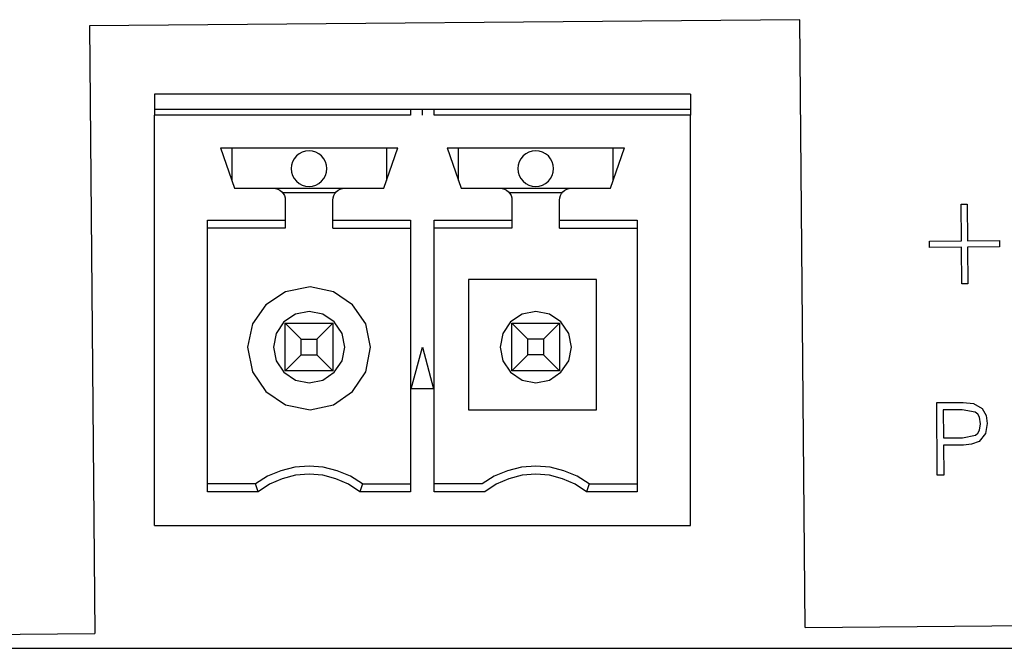
# Model space of a CAD drawing. Units: inches. Extents: x 0 to 17, y 0 to 11.
# Drawn here: x 10.8 to 11.2, y 5.6 to 5.8 of the extents above; entities that cross this region are included whole.
import ezdxf

# ---------------------------------------------------------------- set-up
doc = ezdxf.new("R2010")
doc.units = ezdxf.units.IN
doc.header["$MEASUREMENT"] = 0
doc.layers.add('Layer 1', color=7, linetype='Continuous')

msp = doc.modelspace()

# ---------------------------------------------------------------- linework, layer by layer
at = {"layer": 'Layer 1', "color": 7, "lineweight": 25, "true_color": 0xffffff}
for points in [[(11.09552, 5.77333), (10.86054, 5.77128)], [(11.09729, 5.57228), (11.09552, 5.77333)], [(10.86054, 5.77128), (10.8623, 5.57022)], [(11.05936, 5.74868), (10.882, 5.74868)], [(10.882, 5.74868), (10.882, 5.74375)], [(11.05936, 5.74868), (11.05936, 5.74375)], [(10.882, 5.74375), (10.882, 5.74372), (10.882, 5.7436), (10.882, 5.74342), (10.882, 5.74318), (10.882, 5.74287), (10.882, 5.74254), (10.882, 5.74217), (10.882, 5.74178)], [(10.882, 5.74375), (10.96675, 5.74375)], [(10.96675, 5.74375), (10.97068, 5.74375)], [(10.96675, 5.74375), (10.96675, 5.74178)], [(10.97068, 5.74178), (10.97068, 5.74375)], [(10.97068, 5.74375), (10.97462, 5.74375)], [(10.97462, 5.74375), (11.05936, 5.74375)], [(10.97462, 5.74178), (10.97462, 5.74375)], [(11.05936, 5.74375), (11.05936, 5.74372), (11.05936, 5.7436), (11.05936, 5.74342), (11.05936, 5.74318), (11.05936, 5.74287), (11.05936, 5.74254), (11.05936, 5.74217), (11.05936, 5.74178)], [(10.96675, 5.74178), (10.882, 5.74178)], [(10.882, 5.60596), (10.882, 5.74178)], [(11.05936, 5.74178), (10.97462, 5.74178)], [(11.05936, 5.60596), (11.05936, 5.74178)], [(10.90384, 5.73096), (10.90848, 5.71757)], [(10.90384, 5.73096), (10.96251, 5.73096)], [(10.90759, 5.73096), (10.90759, 5.72014)], [(10.95788, 5.71757), (10.96251, 5.73096)], [(10.95877, 5.73096), (10.95877, 5.72014)], [(10.97884, 5.73096), (10.98347, 5.71757)], [(10.97884, 5.73096), (11.03751, 5.73096)], [(10.98259, 5.72014), (10.98259, 5.73096)], [(11.03288, 5.71757), (11.03751, 5.73096)], [(11.03377, 5.72014), (11.03377, 5.73096)], [(10.93318, 5.72997), (10.93202, 5.72986), (10.93091, 5.72953), (10.9299, 5.72897), (10.92901, 5.72825), (10.92827, 5.72735), (10.92772, 5.72633), (10.92738, 5.72522), (10.92727, 5.72407)], [(10.93908, 5.72407), (10.93897, 5.72522), (10.93863, 5.72633), (10.93809, 5.72735), (10.93736, 5.72825), (10.93645, 5.72897), (10.93544, 5.72953), (10.93433, 5.72986), (10.93318, 5.72997)], [(11.00818, 5.72997), (11.00702, 5.72986), (11.00593, 5.72953), (11.0049, 5.72897), (11.00401, 5.72825), (11.00327, 5.72735), (11.00272, 5.72633), (11.00238, 5.72522), (11.00227, 5.72407)], [(11.01408, 5.72407), (11.01397, 5.72522), (11.01363, 5.72633), (11.01309, 5.72735), (11.01236, 5.72825), (11.01147, 5.72897), (11.01044, 5.72953), (11.00933, 5.72986), (11.00818, 5.72997)], [(10.92727, 5.72407), (10.92738, 5.72292), (10.92772, 5.7218), (10.92827, 5.72079), (10.92901, 5.71989), (10.9299, 5.71915), (10.93091, 5.71861), (10.93202, 5.71828), (10.93318, 5.71817)], [(10.93318, 5.71817), (10.93433, 5.71828), (10.93544, 5.71861), (10.93645, 5.71915), (10.93736, 5.71989), (10.93809, 5.72079), (10.93863, 5.7218), (10.93897, 5.72292), (10.93908, 5.72407)], [(11.00227, 5.72407), (11.00238, 5.72292), (11.00272, 5.7218), (11.00327, 5.72079), (11.00401, 5.71989), (11.0049, 5.71915), (11.00593, 5.71861), (11.00702, 5.71828), (11.00818, 5.71817)], [(11.00818, 5.71817), (11.00933, 5.71828), (11.01044, 5.71861), (11.01147, 5.71915), (11.01236, 5.71989), (11.01309, 5.72079), (11.01363, 5.7218), (11.01397, 5.72292), (11.01408, 5.72407)], [(10.90848, 5.71757), (10.92137, 5.71757)], [(10.92137, 5.71757), (10.945, 5.71757)], [(10.92137, 5.71757), (10.92213, 5.7175), (10.92287, 5.71728), (10.92355, 5.7169), (10.92415, 5.71642), (10.92465, 5.71582), (10.92501, 5.71514), (10.92523, 5.7144), (10.9253, 5.71364)], [(10.94105, 5.71364), (10.94113, 5.7144), (10.94136, 5.71514), (10.94172, 5.71582), (10.9422, 5.71642), (10.9428, 5.7169), (10.94348, 5.71728), (10.94422, 5.7175), (10.945, 5.71757)], [(10.945, 5.71757), (10.95788, 5.71757)], [(10.98347, 5.71757), (10.99637, 5.71757)], [(10.99637, 5.71757), (11.02, 5.71757)], [(10.99637, 5.71757), (10.99713, 5.7175), (10.99787, 5.71728), (10.99855, 5.7169), (10.99915, 5.71642), (10.99963, 5.71582), (11.00001, 5.71514), (11.00023, 5.7144), (11.0003, 5.71364)], [(11.01605, 5.71364), (11.01613, 5.7144), (11.01636, 5.71514), (11.01672, 5.71582), (11.0172, 5.71642), (11.0178, 5.7169), (11.01848, 5.71728), (11.01922, 5.7175), (11.02, 5.71757)], [(11.02, 5.71757), (11.03288, 5.71757)], [(10.92436, 5.71619), (10.942, 5.71619)], [(10.99936, 5.71619), (11.017, 5.71619)], [(10.9253, 5.71364), (10.9253, 5.70701)], [(10.94105, 5.70701), (10.94105, 5.71364)], [(11.0003, 5.71364), (11.0003, 5.70701)], [(11.01605, 5.70701), (11.01605, 5.71364)], [(11.14891, 5.71232), (11.15094, 5.71233)], [(11.14901, 5.70014), (11.14891, 5.71232)], [(11.15094, 5.71233), (11.15104, 5.70015)], [(10.89962, 5.6171), (10.89962, 5.70701)], [(10.89962, 5.70701), (10.9253, 5.70701)], [(10.9253, 5.70439), (10.89962, 5.70439)], [(10.9253, 5.70701), (10.9253, 5.70439)], [(10.94105, 5.70439), (10.94105, 5.70701)], [(10.94105, 5.70701), (10.96675, 5.70701)], [(10.94105, 5.70439), (10.96675, 5.70439)], [(10.96675, 5.70701), (10.96675, 5.6171)], [(10.97462, 5.6171), (10.97462, 5.70701)], [(10.97462, 5.70701), (11.0003, 5.70701)], [(11.0003, 5.70439), (10.97462, 5.70439)], [(11.0003, 5.70701), (11.0003, 5.70439)], [(11.01605, 5.70439), (11.01605, 5.70701)], [(11.01605, 5.70701), (11.04175, 5.70701)], [(11.01605, 5.70439), (11.04175, 5.70439)], [(11.04175, 5.70701), (11.04175, 5.6171)], [(11.13847, 5.70005), (11.14901, 5.70014)], [(11.13848, 5.69801), (11.13847, 5.70005)], [(11.14904, 5.69811), (11.13848, 5.69801)], [(11.14913, 5.68593), (11.14904, 5.69811)], [(11.15104, 5.70015), (11.16159, 5.70025)], [(11.16161, 5.69822), (11.15106, 5.69812)], [(11.15106, 5.69812), (11.15116, 5.68596)], [(11.16159, 5.70025), (11.16161, 5.69822)], [(10.95352, 5.66501), (10.95193, 5.67268), (10.94761, 5.67903), (10.94126, 5.68335), (10.93359, 5.68494), (10.92544, 5.68335), (10.91886, 5.67903), (10.91444, 5.67268), (10.91283, 5.66501)], [(11.02827, 5.68743), (10.98591, 5.68743)], [(10.98591, 5.68743), (10.98591, 5.64425)], [(11.02827, 5.64425), (11.02827, 5.68743)], [(11.15116, 5.68596), (11.14913, 5.68593)], [(10.92137, 5.66501), (10.92227, 5.66048), (10.92483, 5.65667), (10.92866, 5.6541), (10.93318, 5.65321), (10.9377, 5.6541), (10.94154, 5.65667), (10.94409, 5.66048), (10.945, 5.66501), (10.94409, 5.66953), (10.94154, 5.67336), (10.9377, 5.67593), (10.93318, 5.67682), (10.92866, 5.67593), (10.92483, 5.67336), (10.92227, 5.66953), (10.92137, 5.66501)], [(10.99637, 5.66501), (10.99727, 5.66048), (10.99983, 5.65667), (11.00366, 5.6541), (11.00818, 5.65321), (11.0127, 5.6541), (11.01654, 5.65667), (11.01909, 5.66048), (11.02, 5.66501), (11.01909, 5.66953), (11.01654, 5.67336), (11.0127, 5.67593), (11.00818, 5.67682), (11.00366, 5.67593), (10.99983, 5.67336), (10.99727, 5.66953), (10.99637, 5.66501)], [(10.9253, 5.65714), (10.9253, 5.67289)], [(10.9253, 5.67289), (10.94105, 5.67289)], [(10.9253, 5.67289), (10.93058, 5.66761)], [(10.93577, 5.66761), (10.94105, 5.67289)], [(10.94105, 5.67289), (10.94105, 5.65714)], [(11.0003, 5.65714), (11.0003, 5.67289)], [(11.0003, 5.67289), (11.01605, 5.67289)], [(11.00558, 5.66761), (11.0003, 5.67289)], [(11.01605, 5.67289), (11.01077, 5.66761)], [(11.01605, 5.67289), (11.01605, 5.65714)], [(10.93058, 5.66242), (10.93058, 5.66761)], [(10.93058, 5.66761), (10.93577, 5.66761)], [(10.93577, 5.66761), (10.93577, 5.66242)], [(11.00558, 5.66242), (11.00558, 5.66761)], [(11.01077, 5.66761), (11.00558, 5.66761)], [(11.01077, 5.66761), (11.01077, 5.66242)], [(10.91283, 5.66501), (10.91444, 5.65686), (10.91886, 5.65028), (10.92544, 5.64586), (10.93359, 5.64425), (10.94126, 5.64586), (10.94761, 5.65028), (10.95193, 5.65686), (10.95352, 5.66501)], [(10.9253, 5.65714), (10.93058, 5.66242)], [(10.93058, 5.66242), (10.93577, 5.66242)], [(10.93577, 5.66242), (10.94105, 5.65714)], [(10.96698, 5.65123), (10.97068, 5.66501)], [(10.97068, 5.66501), (10.97437, 5.65123)], [(11.00558, 5.66242), (11.0003, 5.65714)], [(11.01077, 5.66242), (11.00558, 5.66242)], [(11.01605, 5.65714), (11.01077, 5.66242)], [(10.94105, 5.65714), (10.9253, 5.65714)], [(11.01605, 5.65714), (11.0003, 5.65714)], [(10.97437, 5.65123), (10.96698, 5.65123)], [(11.14086, 5.64667), (11.14965, 5.64673)], [(11.14106, 5.62267), (11.14086, 5.64667)], [(11.14965, 5.64673), (11.15301, 5.64636), (11.15593, 5.64469), (11.15719, 5.64236), (11.15754, 5.63972)], [(10.98591, 5.64425), (11.02827, 5.64425)], [(11.14929, 5.64428), (11.14304, 5.64422)], [(11.14304, 5.64422), (11.14312, 5.63498)], [(11.15538, 5.63968), (11.15502, 5.64187), (11.15448, 5.64283), (11.15363, 5.64354), (11.14929, 5.64428)], [(11.14937, 5.63504), (11.15368, 5.63583), (11.15452, 5.63654), (11.15506, 5.6375), (11.15538, 5.63968)], [(11.15754, 5.63972), (11.15701, 5.63639), (11.1549, 5.63379), (11.15241, 5.63285), (11.14977, 5.63258)], [(11.14312, 5.63498), (11.14937, 5.63504)], [(11.14977, 5.63258), (11.14313, 5.63253)], [(11.14313, 5.63253), (11.14322, 5.62268)], [(10.9509, 5.61973), (10.94688, 5.62226), (10.94252, 5.62412), (10.93791, 5.62526), (10.93318, 5.62564), (10.92845, 5.62526), (10.92384, 5.62412), (10.91948, 5.62226), (10.91547, 5.61973)], [(10.95, 5.6171), (10.94623, 5.61962), (10.94209, 5.62148), (10.9377, 5.62262), (10.93318, 5.623), (10.92866, 5.62262), (10.92427, 5.62148), (10.92013, 5.61962), (10.91637, 5.6171)], [(11.0259, 5.61973), (11.02188, 5.62226), (11.01752, 5.62412), (11.01291, 5.62526), (11.00818, 5.62564), (11.00345, 5.62526), (10.99884, 5.62412), (10.99448, 5.62226), (10.99047, 5.61973)], [(11.025, 5.6171), (11.02123, 5.61962), (11.01709, 5.62148), (11.0127, 5.62262), (11.00818, 5.623), (11.00366, 5.62262), (10.99927, 5.62148), (10.99513, 5.61962), (10.99137, 5.6171)], [(10.91547, 5.61973), (10.89962, 5.61973)], [(10.91637, 5.6171), (10.91547, 5.61973)], [(10.9509, 5.61973), (10.95, 5.6171)], [(10.9509, 5.61973), (10.96675, 5.61973)], [(10.99047, 5.61973), (10.97462, 5.61973)], [(11.0259, 5.61973), (11.025, 5.6171)], [(11.0259, 5.61973), (11.04175, 5.61973)], [(11.14322, 5.62268), (11.14106, 5.62267)], [(10.91637, 5.6171), (10.89962, 5.6171)], [(10.96675, 5.6171), (10.95, 5.6171)], [(10.99137, 5.6171), (10.97462, 5.6171)], [(11.04175, 5.6171), (11.025, 5.6171)], [(10.882, 5.60596), (11.05936, 5.60596)], [(11.09729, 5.57228), (11.45569, 5.57542)], [(10.33073, 5.56555), (10.8623, 5.57022)], [(10.32018, 5.56536), (11.44751, 5.56536)]]:
    msp.add_lwpolyline(points, dxfattribs=at)

doc.saveas('drawing.dxf')
